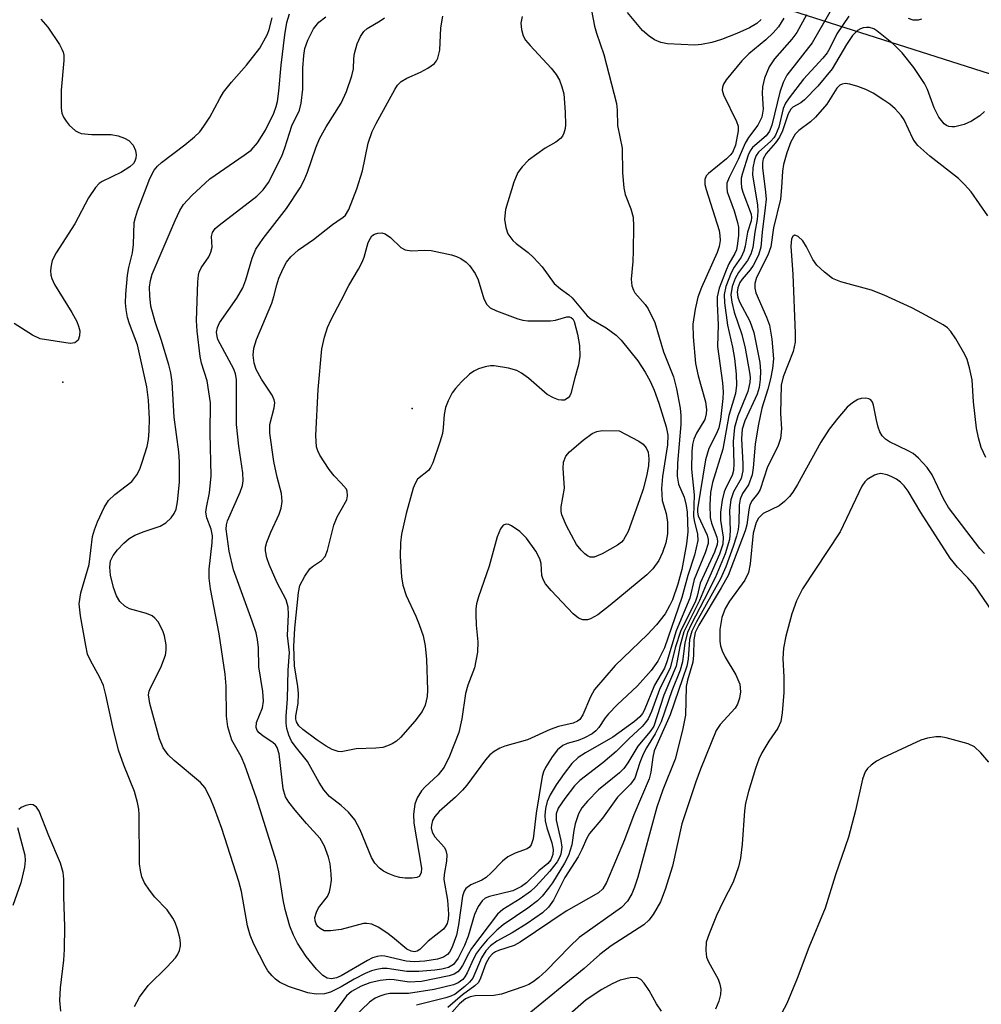
# Model space of a CAD drawing. Units: inches. Extents: x 1243762 to 1249762, y 477457 to 481457.
# Drawn here: x 1244947 to 1245105, y 479433 to 479595 of the extents above; entities that cross this region are included whole.
import ezdxf

# ---------------------------------------------------------------- set-up
doc = ezdxf.new("R2010")
doc.units = ezdxf.units.IN
doc.header["$MEASUREMENT"] = 0
for name, color, linetype in [('ELEV-Spot Elevation', 7, 'Continuous'), ('NTRL-Trees', 3, 'Continuous'), ('Undefined', 1, 'Continuous')]:
    doc.layers.add(name, color=color, linetype=linetype)

msp = doc.modelspace()

# ---------------------------------------------------------------- linework, layer by layer
at = {"layer": 'ELEV-Spot Elevation'}
for p in [(1244954.26, 479535.36, 114.16), (1245011.71, 479531, 127.28)]:
    msp.add_point(p, dxfattribs=at)
at = {"layer": 'NTRL-Trees'}
msp.add_lwpolyline([(1244622.71, 479768.8), (1244659.45, 479711.76), (1244698.75, 479664.43), (1244709.58, 479639.75), (1244711.66, 479564.8), (1244719.39, 479517.42), (1244746.46, 479503.88), (1244781.27, 479512.59), (1244815.11, 479557.06), (1244851, 479596.18), (1244873.75, 479604.34), (1244947.13, 479615.38), (1245015.38, 479613.41), (1245067.88, 479598.53), (1245120.38, 479581.72), (1245182.62, 479582.16), (1245260.75, 479588.84), (1245356.88, 479583.66)], dxfattribs=at)
at = {"layer": 'Undefined'}
for points, elevation in [([(1245080.98, 479597.27), (1245077.48, 479591.2), (1245073.35, 479585.88), (1245072.74, 479584.64), (1245072.19, 479583.05), (1245070.83, 479577.65), (1245070.46, 479576.66), (1245069.9, 479575.9), (1245067.69, 479573.98), (1245067.28, 479573.39), (1245066.95, 479572.69), (1245066.02, 479569.73), (1245065.84, 479568.93), (1245065.79, 479568.13), (1245065.89, 479567.35), (1245066.09, 479566.58), (1245067.44, 479563.01), (1245067.52, 479562.45), (1245067.46, 479561.91), (1245066.88, 479560.03), (1245066.49, 479557.75), (1245066.27, 479556.92), (1245065.8, 479555.92), (1245064.68, 479554.29), (1245064.16, 479553.33), (1245063.3, 479551.1), (1245063.02, 479549.8), (1245063.05, 479548.42), (1245063.57, 479544.72), (1245064.4, 479541.12), (1245064.72, 479539.24), (1245064.98, 479536.64), (1245065.06, 479534.88), (1245064.86, 479533.5), (1245063.81, 479529.86), (1245062.77, 479524.33), (1245061.1, 479518.87), (1245060.79, 479517.21), (1245060.66, 479515.17), (1245060.72, 479513.11), (1245060.96, 479512.14), (1245061.83, 479509.88), (1245061.93, 479509.17), (1245061.87, 479508.66), (1245061.41, 479507.36), (1245059.08, 479502.29), (1245058.57, 479500.16), (1245058.3, 479499.35), (1245055.83, 479494.36), (1245055.02, 479491.81), (1245054.13, 479488.36), (1245052.37, 479484.81), (1245051.04, 479481.17), (1245050.49, 479479.97), (1245050.07, 479479.35), (1245049.52, 479478.73), (1245047.36, 479476.69), (1245045.26, 479474.57), (1245043.04, 479472.72), (1245039.25, 479469.81), (1245038.42, 479468.92), (1245036.83, 479466.87), (1245035.71, 479465.25), (1245035.36, 479464.32), (1245035.39, 479463.29), (1245036.15, 479459.95), (1245036.29, 479458.84), (1245036.13, 479457.69), (1245035.95, 479457.17), (1245035.57, 479456.45), (1245034.37, 479454.89), (1245032.02, 479452.37), (1245031.18, 479451.57), (1245029.47, 479450.37), (1245026.59, 479448.61), (1245025.72, 479447.84), (1245021.47, 479442.16), (1245020.95, 479441.32), (1245019.98, 479439.4), (1245019.54, 479438.73), (1245019.19, 479438.37), (1245018.6, 479437.96), (1245017.81, 479437.67), (1245013.25, 479436.74), (1245011.21, 479436.67), (1245008.75, 479437.05), (1245007.93, 479437.1), (1245006.46, 479436.92), (1245004.71, 479436.53), (1245003.31, 479436), (1245001.74, 479435.14), (1245000.92, 479434.42), (1245000, 479433.18)], 116), ([(1245041.19, 479596.51), (1245041.71, 479593.91), (1245042.02, 479592.79), (1245043.25, 479589.27), (1245045.3, 479581.22), (1245045.44, 479580.12), (1245045.48, 479577.58), (1245046.26, 479573.87), (1245046.3, 479569.81), (1245046.53, 479567.31), (1245046.75, 479566.24), (1245047.68, 479563.89), (1245048.03, 479562.47), (1245048.1, 479561.03), (1245048.06, 479556.96), (1245047.99, 479555.22), (1245047.73, 479552.31), (1245047.83, 479551.2), (1245048.09, 479550.48), (1245048.34, 479550.03), (1245050.03, 479548.11), (1245050.54, 479547.41), (1245051.64, 479545.18), (1245053.02, 479540.34), (1245054.69, 479536.23), (1245055.17, 479534.23), (1245055.79, 479531.05), (1245055.89, 479529.86), (1245055.9, 479528.37), (1245055.35, 479522.05), (1245055.29, 479519.89), (1245055.53, 479518.59), (1245056.42, 479516.43), (1245056.78, 479515.08), (1245056.92, 479513.97), (1245057.06, 479510.73), (1245056.8, 479508.73), (1245056.05, 479504.55), (1245055.4, 479502.1), (1245054.51, 479499.57), (1245054.05, 479498.54), (1245053.31, 479497.26), (1245051.9, 479495.44), (1245050.42, 479493.85), (1245045.1, 479488.73), (1245041.71, 479484.79), (1245041.01, 479483.61), (1245039.76, 479480.6), (1245039.26, 479479.88), (1245038.87, 479479.57), (1245038.19, 479479.23), (1245035.78, 479478.69), (1245034.39, 479478.24), (1245030.67, 479476.53), (1245026.92, 479475.49), (1245026.14, 479475.15), (1245025.17, 479474.58), (1245024.5, 479474.07), (1245023.74, 479473.25), (1245020.67, 479469.04), (1245019.99, 479468.22), (1245018.82, 479467.06), (1245016.16, 479464.75), (1245015.43, 479463.9), (1245015.07, 479463.22), (1245014.86, 479462.5), (1245014.84, 479462.03), (1245014.98, 479461.34), (1245015.44, 479460.54), (1245017.01, 479458.78), (1245017.25, 479458.33), (1245017.41, 479457.59), (1245017.34, 479456.54), (1245016.96, 479454.38), (1245016.92, 479453.55), (1245017.52, 479450.15), (1245017.68, 479447.83), (1245017.61, 479447.01), (1245017.44, 479446.31), (1245017.15, 479445.74), (1245016.85, 479445.36), (1245014.33, 479443.4), (1245012.97, 479442.01), (1245012.52, 479441.74), (1245012.08, 479441.66), (1245011.52, 479441.74), (1245010.8, 479442.09), (1245008.49, 479444.07), (1245007.56, 479444.76), (1245006.12, 479445.7), (1245005.08, 479446.17), (1245004.25, 479446.32), (1245003.72, 479446.29), (1245000, 479445.33)], 122), ([(1244950.65, 479595.06), (1244951.77, 479593.76), (1244953.71, 479590.9), (1244954.1, 479590.15), (1244954.28, 479589.64), (1244954.38, 479589.12), (1244954.4, 479588.27), (1244953.99, 479583.36), (1244953.95, 479580.4), (1244954.08, 479579.63), (1244954.33, 479578.96), (1244954.78, 479578.28), (1244955.31, 479577.65), (1244956.31, 479576.72), (1244956.75, 479576.45), (1244957.28, 479576.28), (1244959.02, 479576.1), (1244962.19, 479576.07), (1244963.32, 479575.87), (1244964.41, 479575.51), (1244965.11, 479575.09), (1244965.79, 479574.33), (1244966.2, 479573.45), (1244966.3, 479572.73), (1244966.25, 479572.21), (1244966.1, 479571.73), (1244965.84, 479571.3), (1244965.29, 479570.75), (1244963.91, 479569.9), (1244960.69, 479568.36), (1244960.21, 479568.02), (1244959.61, 479567.4), (1244958.44, 479565.68), (1244956.23, 479561.39), (1244953.17, 479556.65), (1244952.5, 479555.35), (1244952.32, 479554.56), (1244952.24, 479553.74), (1244952.28, 479552.94), (1244952.41, 479552.41), (1244952.89, 479551.41), (1244955.75, 479546.82), (1244956.52, 479545.34), (1244956.83, 479544.56), (1244957.02, 479543.77), (1244956.99, 479542.98), (1244956.75, 479542.28), (1244956.24, 479541.82), (1244955.47, 479541.71), (1244950.51, 479542.49), (1244949.26, 479543.07), (1244946.25, 479545.01)], 116), ([(1244966.01, 479432.64), (1244966.86, 479434.19), (1244968.26, 479436.09), (1244971.43, 479439.17), (1244972.8, 479440.67), (1244973.12, 479441.14), (1244973.42, 479441.85), (1244973.58, 479442.6), (1244973.59, 479443.13), (1244973.46, 479443.96), (1244973.09, 479445.35), (1244972.72, 479446.44), (1244972.36, 479447.18), (1244971.41, 479448.53), (1244969.39, 479450.63), (1244968.47, 479451.77), (1244967.67, 479452.99), (1244967.26, 479453.99), (1244967, 479455.02), (1244966.86, 479456.12), (1244966.82, 479464.23), (1244966.76, 479465.09), (1244966.55, 479466.18), (1244966.02, 479468.01), (1244964.26, 479472.36), (1244963.4, 479474.84), (1244962.45, 479478.62), (1244961.34, 479483.89), (1244960.92, 479485.47), (1244960.34, 479486.78), (1244958.77, 479489.56), (1244958.32, 479490.61), (1244958, 479492.02), (1244957.16, 479496.9), (1244956.95, 479498.87), (1244957.19, 479500.67), (1244958.59, 479505.35), (1244959.14, 479509.99), (1244959.44, 479511.04), (1244959.96, 479512.35), (1244961.02, 479514.73), (1244961.73, 479515.89), (1244962.77, 479516.88), (1244965.57, 479519.03), (1244966.39, 479520.08), (1244966.89, 479521.06), (1244967.3, 479522.19), (1244968.1, 479524.77), (1244968.35, 479525.92), (1244968.45, 479527.34), (1244968.47, 479529.33), (1244968.31, 479532.37), (1244968.08, 479534.61), (1244966.55, 479541.5), (1244965.23, 479544.96), (1244964.9, 479546), (1244964.67, 479547.33), (1244964.57, 479548.41), (1244964.61, 479549.83), (1244964.87, 479552.97), (1244965.09, 479554.2), (1244965.71, 479556.62), (1244965.86, 479558.02), (1244966, 479561.62), (1244966.17, 479562.43), (1244966.53, 479563.51), (1244968.54, 479568.83), (1244969.29, 479570.24), (1244969.83, 479570.88), (1244970.48, 479571.47), (1244974.3, 479574.39), (1244975.9, 479575.72), (1244976.75, 479576.54), (1244977.46, 479577.46), (1244978.4, 479578.94), (1244980.04, 479582.03), (1244980.69, 479583.08), (1244981.99, 479584.71), (1244984.47, 479587.49), (1244986.64, 479590.31), (1244987.89, 479592.58), (1244988.18, 479593.39), (1244988.68, 479595.31)], 116), ([(1245000, 479435.88), (1244998.29, 479435.02), (1244997.3, 479434.72), (1244995.93, 479434.67), (1244994.55, 479434.89), (1244991.36, 479435.95), (1244989.9, 479436.65), (1244989.24, 479437.12), (1244988.65, 479437.69), (1244987.95, 479438.54), (1244987.5, 479439.28), (1244985.67, 479442.89), (1244985.04, 479444.4), (1244984.64, 479445.94), (1244983.62, 479451.59), (1244983.2, 479453.23), (1244980.4, 479461.95), (1244979.21, 479465.22), (1244978.48, 479466.98), (1244977.59, 479468.68), (1244976.91, 479469.52), (1244972.58, 479473.09), (1244971.55, 479474.07), (1244970.73, 479475.2), (1244970.12, 479476.67), (1244968.56, 479482.49), (1244968.36, 479483.89), (1244968.46, 479484.54), (1244968.66, 479485.08), (1244970.36, 479488.39), (1244971.14, 479490.46), (1244971.26, 479491.28), (1244971.22, 479492.16), (1244970.97, 479493.64), (1244970.71, 479494.47), (1244969.91, 479495.92), (1244969.35, 479496.55), (1244968.91, 479496.9), (1244968.01, 479497.31), (1244965.19, 479498.07), (1244964.46, 479498.48), (1244963.64, 479499.26), (1244963.06, 479500.22), (1244962.57, 479501.56), (1244962.08, 479503.61), (1244961.97, 479504.94), (1244962.09, 479505.95), (1244962.5, 479506.85), (1244963.22, 479507.79), (1244964.25, 479508.87), (1244965.15, 479509.63), (1244966.09, 479510.16), (1244967.6, 479510.78), (1244970.24, 479511.65), (1244971.2, 479512.22), (1244972.05, 479513.02), (1244972.54, 479513.72), (1244972.86, 479514.48), (1244973.1, 479515.64), (1244973.42, 479518.9), (1244973.44, 479522.24), (1244973.3, 479523.91), (1244972.55, 479529.62), (1244972.21, 479535.37), (1244971.98, 479536.89), (1244971.66, 479538.23), (1244970.4, 479542.36), (1244969.41, 479545.3), (1244968.74, 479547.85), (1244968.53, 479549.56), (1244968.49, 479551), (1244968.65, 479552.06), (1244968.96, 479553.13), (1244972.72, 479561.97), (1244973.49, 479563.58), (1244974.11, 479564.57), (1244975.48, 479566.04), (1244978.42, 479568.82), (1244984.09, 479572.67), (1244985.23, 479573.54), (1244986.27, 479574.7), (1244987.6, 479576.8), (1244988.95, 479579.63), (1244989.35, 479580.69), (1244989.56, 479581.52), (1244989.79, 479583.2), (1244990.16, 479587.5), (1244990.78, 479592.47), (1244991.1, 479594.52), (1244991.53, 479595.94)], 118), ([(1245000, 479437.7), (1244999.28, 479437.34), (1244998.41, 479437.21), (1244997.74, 479437.32), (1244996.98, 479437.75), (1244995.96, 479438.79), (1244994.26, 479440.85), (1244992.82, 479443.09), (1244992.16, 479444.36), (1244991.57, 479445.88), (1244990.8, 479448.58), (1244990.48, 479450.17), (1244989.75, 479454.79), (1244989.38, 479456.43), (1244986.12, 479466.91), (1244984.2, 479472.33), (1244983.56, 479473.75), (1244982.06, 479476.47), (1244981.39, 479478.66), (1244981.16, 479480.38), (1244981.1, 479485.35), (1244980.97, 479487.33), (1244979.96, 479493.97), (1244978.51, 479501.35), (1244978.29, 479503.11), (1244978.31, 479504.59), (1244978.79, 479508.91), (1244978.84, 479510.06), (1244978.62, 479511.18), (1244977.91, 479513.05), (1244977.78, 479513.94), (1244977.87, 479514.73), (1244978.38, 479517.15), (1244978.62, 479519.92), (1244978.48, 479526.96), (1244978.54, 479531.93), (1244977.97, 479535.55), (1244977.07, 479538.47), (1244976.81, 479539.59), (1244976.33, 479543.75), (1244976.23, 479545.52), (1244976.42, 479551.84), (1244976.53, 479552.94), (1244976.66, 479553.46), (1244976.99, 479554.18), (1244978.25, 479555.95), (1244978.59, 479556.74), (1244978.79, 479557.57), (1244978.7, 479559.31), (1244978.84, 479559.98), (1244979.32, 479560.63), (1244979.97, 479561.2), (1244986.16, 479565.94), (1244987.19, 479566.98), (1244988.05, 479568.22), (1244990.24, 479572.53), (1244990.76, 479573.89), (1244991.92, 479577.5), (1244993.19, 479580.1), (1244993.43, 479581.23), (1244993.69, 479583.57), (1244993.71, 479587.02), (1244993.87, 479589.07), (1244994.07, 479590.22), (1244994.56, 479591.61), (1244995.46, 479593.47), (1244996.35, 479594.59), (1244997.49, 479595.43)], 120), ([(1245076.58, 479595.77), (1245074.95, 479592.85), (1245074.12, 479591.75), (1245071.29, 479588.56), (1245070.4, 479587.24), (1245069.66, 479585.34), (1245069.31, 479583.95), (1245069.24, 479582.84), (1245069.45, 479580.24), (1245069.22, 479578.92), (1245068.56, 479577.63), (1245067.04, 479575.61), (1245066.45, 479574.67), (1245065.32, 479571.97), (1245063.82, 479569.02), (1245063.48, 479568.08), (1245063.43, 479567.38), (1245063.53, 479566.64), (1245064.65, 479563.56), (1245065.23, 479561.63), (1245065.35, 479560.84), (1245065.35, 479559.54), (1245065.23, 479558.16), (1245065.02, 479557.14), (1245064.75, 479556.5), (1245063.79, 479554.82), (1245063.32, 479553.77), (1245062.21, 479550.79), (1245061.88, 479549.41), (1245061.85, 479548.29), (1245062.01, 479544.76), (1245061.92, 479541.24), (1245062.73, 479535.22), (1245062.84, 479533.75), (1245062.81, 479532.68), (1245062.41, 479529.21), (1245062.13, 479527.85), (1245061.76, 479526.88), (1245060.49, 479524.45), (1245059.93, 479522.59), (1245058.64, 479514.5), (1245058.64, 479513.95), (1245058.76, 479513.37), (1245060.24, 479510.2), (1245060.4, 479509.47), (1245060.36, 479508.8), (1245059.89, 479507.27), (1245058.07, 479502.91), (1245057.36, 479499.82), (1245055.13, 479494.47), (1245053.6, 479489.37), (1245053.2, 479488.3), (1245051.56, 479485.48), (1245049.85, 479481.34), (1245049.58, 479480.83), (1245049.15, 479480.28), (1245048.25, 479479.52), (1245044.7, 479476.97), (1245040.2, 479474.39), (1245038.99, 479473.62), (1245037.94, 479472.63), (1245036.7, 479470.99), (1245035.41, 479469.1), (1245034.4, 479467.44), (1245033.92, 479466.35), (1245033.62, 479465.21), (1245033.51, 479464.04), (1245033.58, 479463.17), (1245033.87, 479462.04), (1245034.67, 479459.57), (1245034.89, 479458.49), (1245034.83, 479457.64), (1245034.52, 479456.78), (1245034.01, 479456.19), (1245032.53, 479454.96), (1245030.52, 479453), (1245029.67, 479452.36), (1245028.25, 479451.68), (1245024.4, 479450.74), (1245023.73, 479450.44), (1245023.22, 479450.02), (1245022.57, 479449.09), (1245021.93, 479447.78), (1245020.89, 479444.22), (1245020.32, 479442.68), (1245019.26, 479440.6), (1245018.48, 479439.53), (1245017.69, 479439.07), (1245016.6, 479438.78), (1245015.44, 479438.62), (1245012.79, 479438.42), (1245010.8, 479438.43), (1245007.59, 479438.92), (1245006.74, 479438.89), (1245005.88, 479438.75), (1245005.03, 479438.52), (1245003.98, 479438.08), (1245002.16, 479437.13), (1245000, 479435.88)], 118), ([(1245000, 479562.25), (1245000.32, 479562.44), (1245000.72, 479562.85), (1245001.29, 479563.76), (1245002.61, 479567.13), (1245003.54, 479570.1), (1245004.49, 479574.68), (1245005.13, 479576.61), (1245005.78, 479577.91), (1245008.83, 479583.49), (1245009.29, 479584.2), (1245009.87, 479584.79), (1245010.82, 479585.37), (1245013.06, 479586.34), (1245014.27, 479587), (1245015.35, 479587.8), (1245015.69, 479588.19), (1245015.94, 479588.66), (1245016.25, 479589.99), (1245016.41, 479593.66), (1245016.72, 479595.55)], 124), ([(1245029.81, 479595.51), (1245029.58, 479594.42), (1245029.66, 479593.36), (1245029.94, 479592.34), (1245030.36, 479591.61), (1245031.11, 479590.72), (1245034.56, 479587.03), (1245035.38, 479585.96), (1245035.92, 479585.03), (1245036.34, 479583.92), (1245036.63, 479582.77), (1245036.87, 479579.78), (1245036.94, 479577.68), (1245036.89, 479577.09), (1245036.65, 479576.31), (1245036.41, 479575.83), (1245036.09, 479575.43), (1245035.32, 479574.84), (1245033.57, 479573.85), (1245030.81, 479571.85), (1245029.78, 479570.8), (1245029.1, 479569.85), (1245028.44, 479568.23), (1245027.07, 479563.74), (1245026.89, 479562.18), (1245027.09, 479560.79), (1245027.46, 479559.74), (1245028.23, 479558.68), (1245028.83, 479558.14), (1245030.79, 479556.66), (1245031.66, 479555.84), (1245033.07, 479554.31), (1245035.08, 479551.59), (1245036.08, 479550.69), (1245037.48, 479549.72), (1245038.03, 479549.24), (1245040.48, 479546.24), (1245041.13, 479545.73), (1245043.63, 479544.29), (1245045.24, 479543.06), (1245046.09, 479542.28), (1245048.83, 479538.84), (1245050.03, 479536.97), (1245050.85, 479535.53), (1245051.51, 479534.05), (1245052.28, 479531.9), (1245053.48, 479528.01), (1245053.75, 479526.64), (1245053.69, 479525.04), (1245052.85, 479519.84), (1245052.71, 479517.84), (1245052.8, 479515.87), (1245053.47, 479513.75), (1245053.71, 479512.33), (1245053.69, 479510.41), (1245053.43, 479508.92), (1245052.85, 479507.31), (1245052.25, 479506.03), (1245051.28, 479504.67), (1245050.32, 479503.67), (1245044.25, 479498.65), (1245042.23, 479497.08), (1245041.04, 479496.4), (1245040.53, 479496.28), (1245039.76, 479496.28), (1245039.04, 479496.52), (1245038.18, 479497.22), (1245034.58, 479501.09), (1245033.65, 479502.19), (1245033.26, 479502.88), (1245033.05, 479503.55), (1245032.9, 479505.53), (1245032.71, 479506.27), (1245032.03, 479507.53), (1245030.51, 479509.68), (1245029.39, 479510.8), (1245028.04, 479511.71), (1245027.59, 479511.91), (1245027.15, 479511.99), (1245026.66, 479511.81), (1245026.22, 479511.21), (1245025.67, 479509.9), (1245024.38, 479505.1), (1245022.59, 479500.04), (1245022.27, 479498.91), (1245022.16, 479498.04), (1245022.15, 479497.16), (1245022.24, 479495.38), (1245022.51, 479492.62), (1245022.42, 479490.93), (1245021.93, 479488.38), (1245020.86, 479485.5), (1245020.47, 479484.11), (1245019.88, 479479.97), (1245019.37, 479477.7), (1245017.82, 479473.8), (1245016.98, 479472.03), (1245015.97, 479470.77), (1245013.77, 479468.71), (1245013.23, 479468.1), (1245012.52, 479466.95), (1245012.15, 479465.93), (1245011.92, 479464.28), (1245011.95, 479462.82), (1245013.25, 479455.41), (1245013.19, 479454.66), (1245012.86, 479454.04), (1245012.46, 479453.84), (1245011.68, 479453.73), (1245010.53, 479453.74), (1245009.66, 479453.85), (1245008.83, 479454.09), (1245007.75, 479454.53), (1245006.98, 479454.91), (1245006.3, 479455.4), (1245005.58, 479456.21), (1245005, 479457.18), (1245003.13, 479461.69), (1245002.26, 479463.37), (1245001.25, 479464.62), (1245000, 479465.71)], 124), ([(1245000, 479581.24), (1245000.89, 479583.16), (1245001.78, 479585.76), (1245002.03, 479586.88), (1245002.12, 479588.61), (1245002.24, 479589.41), (1245002.67, 479591.01), (1245003.19, 479592.24), (1245003.77, 479593.04), (1245004.32, 479593.53), (1245006.44, 479594.8), (1245007.16, 479595.31)], 122), ([(1245072.85, 479595.25), (1245071.98, 479593.83), (1245071.09, 479592.81), (1245069.85, 479591.65), (1245067.07, 479589.38), (1245065.9, 479588.19), (1245063.37, 479585.09), (1245062.92, 479584.37), (1245062.74, 479583.88), (1245062.7, 479583.38), (1245062.88, 479582.63), (1245065.04, 479578.25), (1245065.3, 479577.45), (1245065.34, 479576.71), (1245064.86, 479574.34), (1245064.37, 479573.15), (1245064.03, 479572.7), (1245063.4, 479572.1), (1245060.43, 479569.7), (1245060.08, 479569.28), (1245059.82, 479568.69), (1245059.85, 479567.88), (1245060.06, 479567.03), (1245062.17, 479560.31), (1245062.32, 479559.48), (1245062.36, 479558.64), (1245062.2, 479557.69), (1245061.85, 479556.66), (1245059.29, 479550.9), (1245058.67, 479549.31), (1245058.22, 479547.36), (1245057.89, 479544.87), (1245057.9, 479542.83), (1245058.29, 479538.41), (1245058.72, 479536.38), (1245059.93, 479532.11), (1245060.11, 479530.84), (1245060.07, 479530.12), (1245059.82, 479529.21), (1245058.49, 479526.98), (1245058.02, 479525.95), (1245057.8, 479525.12), (1245057.68, 479523.97), (1245057.63, 479521.05), (1245058.06, 479516.81), (1245057.97, 479513.33), (1245058.08, 479512.58), (1245058.65, 479510.35), (1245058.66, 479509.31), (1245058.12, 479506.87), (1245057.04, 479503.56), (1245056.06, 479499.93), (1245053.2, 479491.66), (1245052.1, 479489.44), (1245051.01, 479487.92), (1245048.77, 479485.38), (1245045.43, 479482.25), (1245044, 479480.8), (1245043.45, 479480.13), (1245042.41, 479478.55), (1245041.93, 479478), (1245041.31, 479477.5), (1245040.06, 479476.83), (1245039, 479476.42), (1245037.18, 479475.92), (1245036.47, 479475.58), (1245035.62, 479474.88), (1245034.71, 479473.7), (1245033.62, 479471.96), (1245033.31, 479471.26), (1245033.08, 479470.47), (1245032.09, 479464.46), (1245031.61, 479460.22), (1245031.27, 479459.25), (1245030.98, 479458.86), (1245030.6, 479458.56), (1245028.64, 479457.88), (1245027.44, 479457.28), (1245026.55, 479456.57), (1245024.72, 479454.63), (1245023.86, 479453.84), (1245023.14, 479453.41), (1245021.36, 479452.66), (1245020.51, 479452.05), (1245020.23, 479451.6), (1245019.98, 479450.8), (1245019.34, 479446.09), (1245018.97, 479444.38), (1245018.23, 479442.28), (1245017.84, 479441.6), (1245017.52, 479441.22), (1245016.88, 479440.78), (1245015.84, 479440.41), (1245013.79, 479440.12), (1245012.02, 479439.98), (1245010.73, 479440.09), (1245007.23, 479440.91), (1245006.66, 479440.96), (1245005.93, 479440.89), (1245005.16, 479440.63), (1245004.37, 479440.23), (1245000, 479437.7)], 120), ([(1245083.53, 479595.57), (1245081.57, 479592.64), (1245080.42, 479590.29), (1245079.98, 479589.55), (1245079.24, 479588.64), (1245076.05, 479585.19), (1245073.7, 479582.14), (1245073.12, 479581.24), (1245072.7, 479580.36), (1245071.99, 479577.31), (1245071.48, 479576), (1245071.2, 479575.55), (1245070.69, 479574.98), (1245068.64, 479573.21), (1245068.28, 479572.66), (1245068, 479571.92), (1245067.73, 479570.61), (1245067.7, 479569.39), (1245068.49, 479564.53), (1245068.58, 479563.43), (1245068.47, 479562.13), (1245068.07, 479560.05), (1245067.75, 479557.48), (1245067.4, 479556.41), (1245066.88, 479555.37), (1245065.38, 479553.4), (1245064.81, 479552.41), (1245064.31, 479551.08), (1245064.13, 479549.74), (1245064.26, 479548.52), (1245064.64, 479546.85), (1245065.92, 479543.17), (1245066.47, 479540.93), (1245067.19, 479536.96), (1245067.28, 479536.11), (1245067.25, 479535.29), (1245066.89, 479533.8), (1245065.24, 479529.83), (1245064.7, 479527.88), (1245064.5, 479525.6), (1245064.61, 479521.94), (1245064.56, 479520.82), (1245064.33, 479520.02), (1245063.32, 479518.06), (1245063.01, 479517.3), (1245062.7, 479515.94), (1245062.42, 479513.99), (1245062.42, 479512.67), (1245062.86, 479509.83), (1245062.77, 479508.71), (1245062.24, 479507.08), (1245060.03, 479502.08), (1245058.96, 479499.45), (1245056.41, 479494.27), (1245055.7, 479491.86), (1245055.11, 479488.64), (1245053.07, 479483.84), (1245051.45, 479478.76), (1245050.87, 479477.86), (1245048.82, 479475.49), (1245047.17, 479472.73), (1245046.5, 479471.78), (1245045.8, 479471.09), (1245042.35, 479468.3), (1245040.52, 479466.45), (1245039.61, 479465.33), (1245039.07, 479464.33), (1245038.52, 479462.72), (1245038.27, 479461.6), (1245037.95, 479459.24), (1245037.4, 479457.46), (1245036.76, 479456.2), (1245034.8, 479453), (1245034.15, 479452.09), (1245033.1, 479450.81), (1245032.32, 479450.03), (1245030.72, 479448.84), (1245026.66, 479446.09), (1245025.62, 479445.2), (1245024.06, 479443.63), (1245022.93, 479442.32), (1245022.29, 479441.42), (1245021.78, 479440.5), (1245020.77, 479438.19), (1245020.38, 479437.53), (1245020.01, 479437.11), (1245019.26, 479436.53), (1245018.51, 479436.21), (1245015.3, 479435.45), (1245011.08, 479434.76), (1245008.01, 479434.78), (1245007.18, 479434.62), (1245006.36, 479434.36), (1245005.59, 479434.01), (1245004.69, 479433.38), (1245002.09, 479430.89)], 114), ([(1245069.1, 479595.01), (1245068.4, 479594.35), (1245067.16, 479593.66), (1245065.08, 479592.71), (1245062.56, 479591.7), (1245061.01, 479591.24), (1245059.3, 479590.9), (1245058.17, 479590.79), (1245053.69, 479591), (1245052.59, 479591.22), (1245051.56, 479591.64), (1245050.66, 479592.28), (1245049.6, 479593.21), (1245047.1, 479596.14)], 122), ([(1245095.46, 479595.05), (1245094.94, 479594.91), (1245094.12, 479594.92), (1245093.33, 479595.18)], 114), ([(1245105.85, 479579.89), (1245105.06, 479579.19), (1245103.72, 479578.28), (1245102.51, 479577.74), (1245100.94, 479577.36), (1245100.44, 479577.33), (1245099.98, 479577.4), (1245099.58, 479577.57), (1245099.18, 479577.85), (1245098.32, 479578.93), (1245097.54, 479580.46), (1245096.44, 479583.48), (1245095.99, 479584.46), (1245094.19, 479587.1), (1245092.3, 479589.55), (1245090.89, 479590.93), (1245088.14, 479593.17), (1245087.64, 479593.45), (1245086.91, 479593.68), (1245086.4, 479593.7), (1245085.9, 479593.63), (1245085.42, 479593.47), (1245084.95, 479593.21), (1245084.14, 479592.38), (1245083.16, 479590.88), (1245080.78, 479586.9), (1245078.43, 479584.04), (1245076.24, 479581.77), (1245075.61, 479581.3), (1245074.32, 479580.59), (1245073.97, 479580.26), (1245073.56, 479579.5), (1245072.61, 479576.72), (1245072.13, 479575.65), (1245071.45, 479574.72), (1245069.93, 479572.97), (1245069.45, 479572.11), (1245069.33, 479571.41), (1245069.33, 479570.63), (1245069.84, 479566.63), (1245069.9, 479565.45), (1245069.78, 479564.02), (1245069.26, 479560.01), (1245069.07, 479557.55), (1245068.66, 479556.25), (1245067.76, 479554.53), (1245067.28, 479553.84), (1245065.98, 479552.32), (1245065.62, 479551.75), (1245065.29, 479550.87), (1245065.18, 479550.13), (1245065.28, 479549.36), (1245065.55, 479548.59), (1245067.23, 479545.36), (1245067.89, 479543.53), (1245068.91, 479538.56), (1245069.01, 479537.17), (1245068.95, 479535.81), (1245068.77, 479534.46), (1245068.45, 479533.36), (1245066.4, 479528.99), (1245065.95, 479527.63), (1245065.85, 479526.02), (1245066.1, 479521.91), (1245066.09, 479520.75), (1245065.79, 479519.51), (1245064.55, 479517.32), (1245064.13, 479515.98), (1245063.91, 479514.28), (1245064.01, 479510.88), (1245063.87, 479509.49), (1245063.17, 479507.12), (1245061.51, 479503.16), (1245059.75, 479499.59), (1245057.57, 479495.47), (1245056.99, 479494.19), (1245056.53, 479492.49), (1245056.15, 479489.33), (1245055.76, 479487.96), (1245054.4, 479484.56), (1245052.67, 479479.48), (1245051.67, 479477.48), (1245050.26, 479475.21), (1245049.72, 479474.16), (1245049.16, 479472.79), (1245048.31, 479470.2), (1245047.59, 479469.2), (1245045.47, 479467.06), (1245042.98, 479463.62), (1245040.85, 479461.12), (1245040.43, 479460.35), (1245039.62, 479458.45), (1245039.01, 479457.28), (1245036.83, 479453.87), (1245034.93, 479450.12), (1245034.15, 479448.97), (1245033.14, 479448.05), (1245030.59, 479446.28), (1245028.14, 479444.75), (1245025.6, 479443.41), (1245024.56, 479442.6), (1245023.83, 479441.78), (1245023.1, 479440.66), (1245021.66, 479437.3), (1245021.15, 479436.66), (1245020.36, 479435.94), (1245018.77, 479434.67), (1245018.05, 479434.32), (1245017.23, 479434.05), (1245012.43, 479432.88)], 112), ([(1245106.37, 479562.69), (1245103.62, 479566.65), (1245102.56, 479567.89), (1245101.58, 479568.87), (1245096.83, 479572.52), (1245094.87, 479574.31), (1245094.32, 479574.98), (1245094.06, 479575.43), (1245092.64, 479578.49), (1245092.14, 479579.21), (1245091.14, 479580.29), (1245090.26, 479581.07), (1245089.29, 479581.75), (1245087.53, 479582.87), (1245086.32, 479583.52), (1245085.01, 479584.01), (1245083.67, 479584.37), (1245082.9, 479584.47), (1245082.43, 479584.4), (1245082.05, 479584.19), (1245081.57, 479583.71), (1245079.89, 479581.1), (1245078.04, 479578.93), (1245077.22, 479578.15), (1245075.3, 479576.75), (1245074.72, 479576.15), (1245073.96, 479574.9), (1245073.33, 479573.08), (1245072.8, 479571.17), (1245072.59, 479570.07), (1245072.47, 479567.39), (1245072.27, 479565.47), (1245071.14, 479560.75), (1245070.71, 479557.63), (1245070.19, 479556.27), (1245068.32, 479552.58), (1245068.05, 479551.56), (1245068.06, 479550.8), (1245068.25, 479550.02), (1245070, 479546.06), (1245070.45, 479544.72), (1245070.83, 479542.4), (1245071.11, 479539.18), (1245070.98, 479537.58), (1245070.66, 479535.89), (1245070.22, 479534.2), (1245069.22, 479531.08), (1245068.6, 479528.17), (1245068.14, 479525.15), (1245067.81, 479521.24), (1245067.62, 479520.12), (1245067, 479518.46), (1245066.03, 479517.01), (1245065.64, 479516.12), (1245065.47, 479515.12), (1245065.41, 479512.21), (1245065.31, 479511.11), (1245065.06, 479510), (1245064.49, 479508.31), (1245063.27, 479505), (1245062.42, 479502.99), (1245058.44, 479495.91), (1245057.68, 479494.37), (1245057.31, 479493.03), (1245057.08, 479489.77), (1245056.86, 479488.64), (1245054.12, 479480.63), (1245051.52, 479474.69), (1245051.27, 479473.68), (1245050.96, 479471.2), (1245050.67, 479470.12), (1245048.15, 479464.19), (1245046.61, 479460.04), (1245043.68, 479453.03), (1245043.07, 479451.99), (1245042.37, 479451.36), (1245037.05, 479448.33), (1245029.49, 479443.23), (1245028.46, 479442.66), (1245025.92, 479441.84), (1245025.39, 479441.62), (1245024.92, 479441.31), (1245024.39, 479440.73), (1245023.8, 479439.71), (1245022.96, 479437.33), (1245022.59, 479436.61), (1245022.02, 479436.05), (1245019.96, 479434.57), (1245017.58, 479432.47)], 110), ([(1245000, 479445.33), (1244998.27, 479445.1), (1244997.25, 479445.12), (1244996.55, 479445.46), (1244996.18, 479445.82), (1244995.9, 479446.26), (1244995.75, 479446.74), (1244995.71, 479447.26), (1244995.95, 479448.17), (1244996.32, 479448.86), (1244997.76, 479450.75), (1244998.1, 479451.52), (1244998.29, 479452.33), (1244998.41, 479453.42), (1244998.39, 479454.46), (1244998.19, 479456.13), (1244997.95, 479457.22), (1244997.28, 479459.03), (1244996.59, 479460.31), (1244994.34, 479462.77), (1244992.46, 479464.97), (1244991.43, 479466.26), (1244990.88, 479467.13), (1244990.48, 479468.48), (1244989.8, 479474.2), (1244989.5, 479475.27), (1244989.2, 479475.7), (1244988.81, 479476.05), (1244987.2, 479477.11), (1244986.55, 479477.65), (1244986.23, 479478.07), (1244986.06, 479478.57), (1244986.09, 479479.37), (1244987.07, 479481.78), (1244987.27, 479482.86), (1244987.14, 479484.49), (1244986.49, 479488.5), (1244986.41, 479491.63), (1244986.26, 479493.01), (1244986.02, 479494.11), (1244985.39, 479496.03), (1244982.31, 479504.5), (1244981.61, 479507.55), (1244981.13, 479511.17), (1244981.15, 479511.86), (1244981.31, 479512.54), (1244983.43, 479517.25), (1244983.78, 479518.34), (1244983.89, 479519.14), (1244983.86, 479520.44), (1244983.17, 479524.84), (1244982.83, 479528.36), (1244982.81, 479535.77), (1244982.63, 479536.73), (1244982.35, 479537.5), (1244979.76, 479542.36), (1244979.61, 479542.86), (1244979.54, 479543.55), (1244979.67, 479544.33), (1244980, 479545.11), (1244982.88, 479549.16), (1244983.83, 479550.89), (1244984.35, 479552.19), (1244985.39, 479555.75), (1244986, 479557.23), (1244987.17, 479559), (1244991.04, 479563.91), (1244993.28, 479567.32), (1244993.93, 479568.57), (1244994.51, 479569.88), (1244995.86, 479573.92), (1244996.46, 479575.37), (1244997.54, 479577.34), (1245000, 479581.24)], 122), ([(1245000, 479465.71), (1244998.09, 479467.2), (1244997.16, 479468.29), (1244996.38, 479469.51), (1244994.51, 479472.93), (1244992.43, 479475.48), (1244991.86, 479476.3), (1244991.41, 479477.28), (1244991.11, 479478.4), (1244991, 479479.26), (1244991, 479480.38), (1244991.19, 479483.24), (1244991.33, 479488), (1244991.54, 479490.87), (1244991.17, 479493.65), (1244991.34, 479497.14), (1244991.3, 479498.36), (1244990.95, 479499.53), (1244989.5, 479502.36), (1244988.16, 479505.36), (1244987.77, 479506.47), (1244987.57, 479507.62), (1244987.59, 479508.2), (1244987.78, 479509.03), (1244988.44, 479510.65), (1244989.81, 479513.62), (1244990.14, 479514.63), (1244990.31, 479515.72), (1244990.23, 479517.06), (1244989.48, 479519.74), (1244988.93, 479522.28), (1244988.28, 479526.97), (1244988.3, 479528.41), (1244989.02, 479531.12), (1244989.1, 479531.94), (1244989.01, 479532.47), (1244988.68, 479533.22), (1244986.9, 479535.86), (1244986.04, 479537.41), (1244985.69, 479538.48), (1244985.54, 479539.78), (1244985.67, 479540.92), (1244986.08, 479542.36), (1244988.61, 479548.32), (1244988.97, 479549.43), (1244989.42, 479551.38), (1244989.79, 479552.47), (1244990.5, 479554.07), (1244991.05, 479555.08), (1244991.75, 479555.97), (1244993.01, 479557.12), (1244995.47, 479558.83), (1244998.62, 479561.31), (1245000, 479562.25)], 124), ([(1245005.08, 479559.44), (1245005.53, 479559.7), (1245006.08, 479559.87), (1245006.7, 479559.89), (1245007.27, 479559.73), (1245008.14, 479559.13), (1245009.82, 479557.5), (1245010.53, 479557.12), (1245011.59, 479556.97), (1245013.72, 479557.08), (1245014.83, 479557), (1245018.17, 479556.28), (1245018.97, 479556.03), (1245019.7, 479555.69), (1245020.57, 479555.09), (1245021.15, 479554.56), (1245022.08, 479553.23), (1245022.53, 479552.18), (1245023.49, 479549.05), (1245023.97, 479548.11), (1245024.55, 479547.59), (1245025.55, 479547.09), (1245029.07, 479545.78), (1245029.9, 479545.55), (1245030.74, 479545.45), (1245034.44, 479545.42), (1245035.28, 479545.54), (1245037.15, 479546.12), (1245037.56, 479546.12), (1245037.86, 479546), (1245038.1, 479545.75), (1245038.32, 479545.32), (1245038.89, 479543.23), (1245039.23, 479541.36), (1245039.29, 479539.63), (1245039.06, 479538.2), (1245038.43, 479536.06), (1245037.81, 479533.51), (1245037.62, 479533.1), (1245037.34, 479532.75), (1245036.74, 479532.41), (1245036.27, 479532.37), (1245035.75, 479532.47), (1245034.95, 479532.77), (1245033.93, 479533.31), (1245030.83, 479535.99), (1245029.67, 479536.85), (1245028.94, 479537.27), (1245027.53, 479537.68), (1245025.18, 479538.03), (1245024.6, 479538.03), (1245023.73, 479537.89), (1245022.61, 479537.53), (1245021.82, 479537.16), (1245021.12, 479536.64), (1245019.82, 479535.42), (1245018.81, 479534.33), (1245018.3, 479533.6), (1245017.6, 479532.29), (1245017.17, 479531.19), (1245016.96, 479530.05), (1245016.82, 479527.82), (1245016.68, 479526.92), (1245016.27, 479525.48), (1245015.08, 479522.1), (1245014.72, 479521.31), (1245014.41, 479520.84), (1245012.59, 479519.37), (1245012.17, 479518.68), (1245011.87, 479517.9), (1245010.71, 479513.74), (1245009.96, 479510.37), (1245009.77, 479508.93), (1245009.73, 479506.65), (1245009.95, 479503.33), (1245010.14, 479501.94), (1245010.73, 479500.23), (1245012.32, 479496.84), (1245012.87, 479495.49), (1245013.49, 479493.6), (1245013.83, 479491.98), (1245014.06, 479489.71), (1245014.23, 479484.67), (1245014.15, 479483.62), (1245013.82, 479482.23), (1245013.37, 479481.19), (1245012.12, 479479.59), (1245009.77, 479476.92), (1245009.11, 479476.32), (1245008.41, 479475.87), (1245007.66, 479475.51), (1245006.86, 479475.27), (1245005.72, 479475.16), (1245002.49, 479475.04), (1245000, 479474.53)], 126), ([(1245000, 479548.8), (1245001.27, 479551.25), (1245002.89, 479553.92), (1245003.5, 479555.08), (1245003.83, 479555.9), (1245004.48, 479558.34), (1245004.82, 479559.06), (1245005.08, 479559.44)], 126), ([(1245106.05, 479522.98), (1245105.3, 479524.61), (1245104.84, 479526.18), (1245104.51, 479527.8), (1245104.04, 479532.09), (1245103.8, 479535.71), (1245103.39, 479537.7), (1245102.96, 479539.1), (1245102.61, 479539.91), (1245101.14, 479542.5), (1245100.3, 479543.71), (1245099.73, 479544.27), (1245099.01, 479544.77), (1245095.66, 479546.64), (1245093.86, 479547.58), (1245089.36, 479549.69), (1245087.26, 479550.47), (1245082.19, 479551.87), (1245080.86, 479552.42), (1245079.5, 479553.44), (1245078.26, 479554.6), (1245077.61, 479555.54), (1245076.55, 479557.62), (1245075.94, 479558.6), (1245075.17, 479559.33), (1245074.78, 479559.5), (1245074.61, 479559.51), (1245074.31, 479559.3), (1245074.11, 479558.91), (1245073.98, 479557.72), (1245074.32, 479553.06), (1245074.68, 479543.39), (1245074.67, 479541.94), (1245074.37, 479540.42), (1245072.74, 479536.25), (1245072.37, 479534.88), (1245072.29, 479530.22), (1245072.46, 479527.68), (1245072.3, 479526.08), (1245071.83, 479524.76), (1245070.16, 479521.42), (1245068.92, 479517.67), (1245068.57, 479517.05), (1245067.62, 479515.88), (1245067.25, 479515.17), (1245067.06, 479514.37), (1245066.74, 479511.88), (1245066.49, 479510.9), (1245063.66, 479503.56), (1245062.53, 479501.5), (1245058.83, 479495.35), (1245058.26, 479494.18), (1245058.04, 479492.96), (1245057.99, 479490.43), (1245057.89, 479489.31), (1245056.98, 479486.31), (1245056.76, 479485.28), (1245056.64, 479480.59), (1245056.16, 479478.09), (1245054.94, 479473.36), (1245052.91, 479468.27), (1245051.95, 479465.45), (1245048.79, 479453.94), (1245048.28, 479452.25), (1245047.85, 479451.16), (1245047.09, 479449.98), (1245046.15, 479448.95), (1245039.18, 479443.97), (1245037.62, 479442.52), (1245033.73, 479438.5), (1245032.56, 479437.44), (1245031.59, 479436.7), (1245030.88, 479436.27), (1245030.07, 479435.91), (1245026.37, 479434.69), (1245025.14, 479434.48), (1245022.06, 479434.38), (1245021.24, 479434.21), (1245020.49, 479433.91), (1245019.51, 479433.1), (1245016.96, 479430.23)], 108), ([(1245000, 479518.74), (1244998.87, 479519.96), (1244998.05, 479520.99), (1244996.51, 479523.36), (1244996.18, 479524.08), (1244995.98, 479524.73), (1244995.86, 479526.58), (1244996.25, 479534.14), (1244996.84, 479540.84), (1244997.29, 479542.76), (1244997.79, 479544.37), (1244998.37, 479545.64), (1245000, 479548.8)], 126), ([(1245105.84, 479507.15), (1245105.07, 479507.99), (1245099.92, 479514.73), (1245099.09, 479516.14), (1245097.22, 479520.11), (1245096.39, 479521.31), (1245094.97, 479522.83), (1245094.08, 479523.61), (1245093.28, 479524.08), (1245090.2, 479525.55), (1245089.56, 479525.98), (1245089.03, 479526.5), (1245088.62, 479527.17), (1245088.33, 479527.97), (1245088.05, 479529.08), (1245087.6, 479531.58), (1245087.42, 479532.06), (1245087.16, 479532.42), (1245086.82, 479532.63), (1245086.33, 479532.73), (1245085.53, 479532.64), (1245084.99, 479532.48), (1245084.1, 479531.96), (1245083.27, 479531.25), (1245081.7, 479529.44), (1245080.27, 479527.6), (1245078.9, 479525.48), (1245075.08, 479518.51), (1245074.3, 479517.26), (1245073.76, 479516.56), (1245072.93, 479515.7), (1245072.07, 479515.02), (1245069.45, 479513.72), (1245068.68, 479512.96), (1245068.28, 479512.26), (1245067.79, 479510.52), (1245067.31, 479505.48), (1245067, 479504.04), (1245066.39, 479502.8), (1245063.91, 479499.31), (1245063.2, 479498.14), (1245062.64, 479496.64), (1245062.33, 479494.66), (1245062.31, 479492.77), (1245062.44, 479491.99), (1245062.69, 479491.16), (1245063.16, 479490.12), (1245064.93, 479487.22), (1245065.59, 479485.69), (1245065.71, 479484.41), (1245065.54, 479483.37), (1245065.19, 479482.37), (1245064.83, 479481.74), (1245062.34, 479479.01), (1245061.68, 479478.05), (1245059.1, 479471.68), (1245058.34, 479469.61), (1245056.07, 479462.72), (1245054.5, 479455.72), (1245053.32, 479451.9), (1245052.55, 479449.85), (1245051.34, 479447.8), (1245050.63, 479446.86), (1245049.79, 479446.08), (1245044.45, 479442.6), (1245042.57, 479441.2), (1245039.98, 479438.9), (1245030.63, 479431.22)], 106), ([(1245107.79, 479496.65), (1245104.26, 479501.84), (1245103.12, 479503.14), (1245101.37, 479504.93), (1245100.19, 479506.41), (1245095.36, 479513.92), (1245093.29, 479517.4), (1245092.63, 479518.3), (1245092.03, 479518.88), (1245091.34, 479519.37), (1245090.6, 479519.8), (1245089.82, 479520.13), (1245088.76, 479520.3), (1245088.23, 479520.24), (1245087.72, 479520.06), (1245086.53, 479519.32), (1245086.13, 479518.94), (1245085.64, 479518.23), (1245082.11, 479510.75), (1245075.91, 479501.36), (1245074.91, 479499.37), (1245074.14, 479497.23), (1245073.14, 479493.59), (1245072.8, 479491.61), (1245072.69, 479489.89), (1245072.83, 479486.82), (1245072.83, 479484.32), (1245072.57, 479480.93), (1245072.33, 479479.55), (1245071.82, 479478.46), (1245070.36, 479476.31), (1245069.21, 479474.36), (1245068.73, 479473.35), (1245068.16, 479471.78), (1245067, 479467.99), (1245066.53, 479466.09), (1245066.38, 479464.82), (1245065.98, 479459.33), (1245065.7, 479457.05), (1245065.4, 479455.62), (1245064.5, 479453.1), (1245062.84, 479449.94), (1245061.77, 479447.64), (1245060.53, 479444.61), (1245060.08, 479443.21), (1245059.98, 479441.85), (1245060.12, 479440.78), (1245060.45, 479439.97), (1245062.03, 479437.12), (1245062.33, 479436.31), (1245062.47, 479435.48), (1245062.43, 479434.64), (1245062.15, 479433.53), (1245061.59, 479432.21)], 104), ([(1245000, 479514.35), (1245000.95, 479516), (1245001.08, 479516.65), (1245001.02, 479517.41), (1245000.9, 479517.75), (1245000, 479518.74)], 126), ([(1245000, 479474.53), (1244999.51, 479474.58), (1244998.56, 479474.93), (1244997.58, 479475.47), (1244996.07, 479476.46), (1244993.69, 479478.24), (1244993.08, 479478.84), (1244992.67, 479479.49), (1244992.57, 479479.94), (1244992.58, 479480.45), (1244992.96, 479482.48), (1244993.02, 479484.16), (1244992.91, 479485.3), (1244992.33, 479488.69), (1244992.24, 479491.88), (1244992.39, 479494.87), (1244992.99, 479500.75), (1244993.25, 479501.88), (1244994.05, 479503.46), (1244994.89, 479504.66), (1244995.3, 479505.02), (1244996.77, 479506), (1244997.39, 479506.69), (1244997.76, 479507.67), (1244998.81, 479511.82), (1244999.36, 479513.18), (1245000, 479514.35)], 126), ([(1245106.55, 479472.86), (1245105.23, 479474.4), (1245104.18, 479475.37), (1245103.17, 479475.87), (1245099.53, 479476.86), (1245098.68, 479477.01), (1245097.84, 479477.02), (1245096.47, 479476.81), (1245095.37, 479476.46), (1245089.11, 479473.55), (1245088.08, 479472.98), (1245087.2, 479472.34), (1245086.61, 479471.79), (1245086.23, 479471.26), (1245085.77, 479470.02), (1245084.61, 479464.89), (1245083.47, 479460.49), (1245081.35, 479454.31), (1245079.62, 479448.81), (1245076.94, 479442.37), (1245075.04, 479437.26), (1245073.35, 479433.16), (1245072.47, 479431.52)], 102), ([(1244953.89, 479431.87), (1244953.74, 479433.61), (1244953.86, 479435.7), (1244954.42, 479440.29), (1244954.52, 479442.03), (1244954.55, 479445.83), (1244954.39, 479450.71), (1244954.39, 479453.6), (1244954.3, 479454.7), (1244953.86, 479456.23), (1244951.92, 479460.73), (1244950.34, 479464.77), (1244949.9, 479465.41), (1244949.36, 479465.8), (1244948.92, 479465.89), (1244948.14, 479465.72), (1244947.39, 479465.36), (1244946.98, 479465.03)], 114), ([(1244946.76, 479462.08), (1244948.01, 479457.54), (1244948.07, 479456.69), (1244947.92, 479455.55), (1244947.31, 479453), (1244946, 479449.24)], 114), ([(1245052.72, 479431.87), (1245051.9, 479433.11), (1245050.68, 479435.27), (1245049.85, 479436.47), (1245049.29, 479437.07), (1245048.64, 479437.41), (1245047.58, 479437.37), (1245045.89, 479436.96), (1245044.6, 479436.4), (1245042.89, 479435.46), (1245040.32, 479433.76), (1245037.63, 479431.4)], 104), ([(1245000, 479433.18), (1244998.82, 479431.63)], 116)]:
    msp.add_lwpolyline(points, dxfattribs=dict(at, elevation=elevation))
at = {"layer": 'Undefined', "elevation": 126}
msp.add_lwpolyline([(1245045.75, 479527.36), (1245048.99, 479525.66), (1245049.7, 479525.15), (1245050.2, 479524.56), (1245050.52, 479523.85), (1245050.62, 479522.74), (1245050.55, 479521.6), (1245050.22, 479519.9), (1245049.68, 479517.74), (1245049.11, 479515.99), (1245047.21, 479510.81), (1245046.48, 479509.43), (1245046.12, 479509.04), (1245045.45, 479508.54), (1245042.93, 479507.09), (1245041.66, 479506.57), (1245040.98, 479506.57), (1245040.55, 479506.76), (1245040.11, 479507.09), (1245039.49, 479507.71), (1245038.75, 479508.65), (1245037.09, 479511.73), (1245036.32, 479513.53), (1245036.21, 479514.05), (1245036.23, 479514.84), (1245036.78, 479517.91), (1245036.52, 479521.19), (1245036.6, 479522.21), (1245036.98, 479523.16), (1245037.57, 479523.88), (1245039.85, 479525.82), (1245041.33, 479526.88), (1245042.1, 479527.25), (1245042.93, 479527.42)], close=True, dxfattribs=at)

doc.saveas('drawing.dxf')
